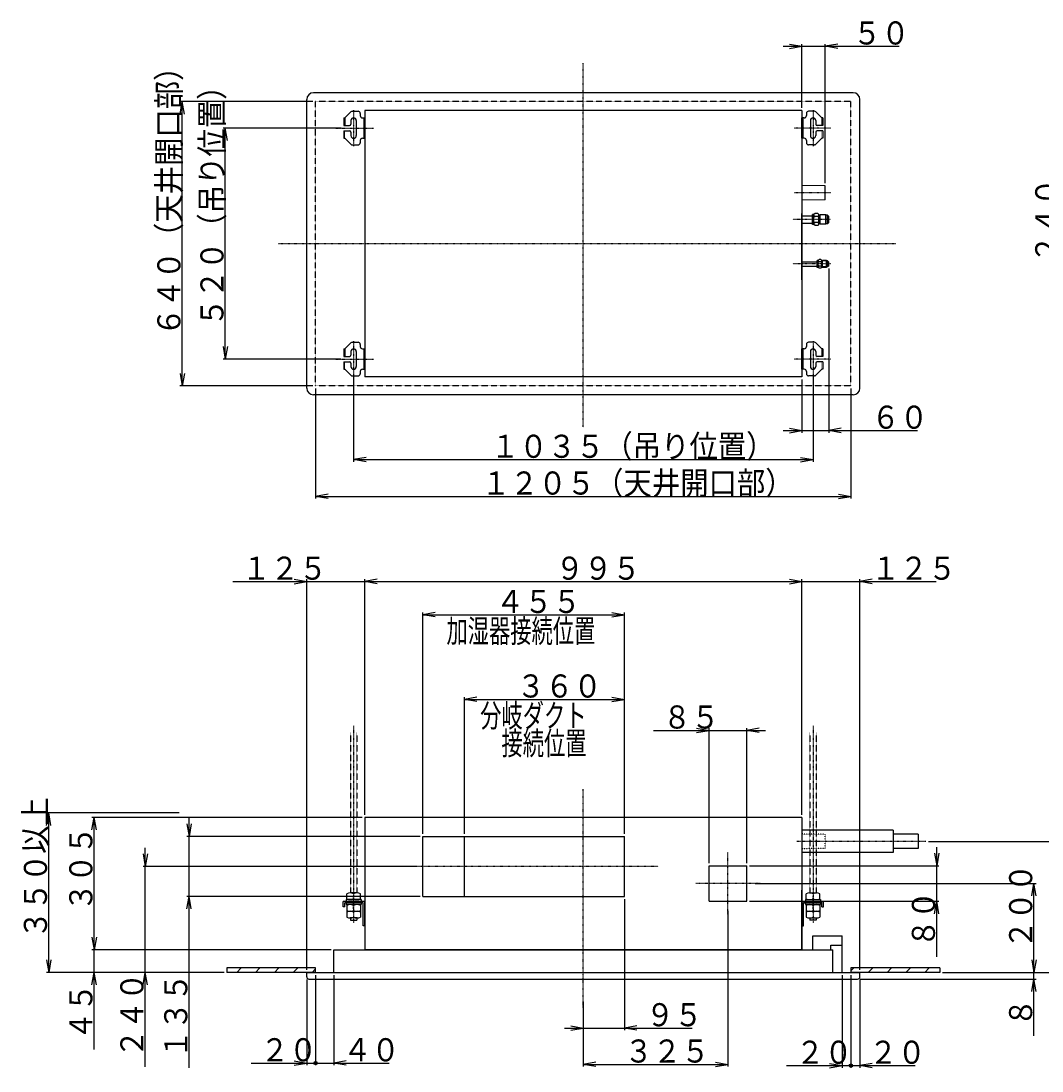
# Model space of a CAD drawing. Extents: x -66 to 5298, y -187 to 3801.
# Drawn here: x 1206 to 3505, y 1437 to 3801 of the extents above; entities that cross this region are included whole.
import ezdxf

# ---------------------------------------------------------------- set-up
doc = ezdxf.new("R2010")
doc.units = 0
for name, pattern in [('DASHDOT', [1, 0.5, -0.25, 0, -0.25]), ('DASHED', [0.75, 0.5, -0.25]), ('DIVIDE', [1.25, 0.5, -0.25, 0, -0.25, 0, -0.25]), ('DOT', [0.25, 0, -0.25])]:
    doc.linetypes.add(name, pattern=pattern)
doc.layers.add('1', color=7, linetype='CONTINUOUS')
doc.layers.add('2', color=7, linetype='DOT')
doc.styles.add('MONOTXT', font='monotxt', dxfattribs={"width": 0.5, "bigfont": 'BIGFONT'})
doc.dimstyles.get("Standard").update_dxf_attribs({"dimtxt": 0.18, "dimasz": 0.18, "dimexe": 0.18, "dimexo": 0.0625, "dimgap": 0.09, "dimtad": 0, "dimtih": 1, "dimtoh": 1, "dimzin": 0, "dimcen": 0.09, "dimazin": 3, "dimtfac": 1, "dimtofl": 0, "dimtmove": 0, "dimatfit": 3})

# ---------------------------------------------------------------- blocks, each defined once
blk = doc.blocks.new('*D174')
at = {"layer": '2', "linetype": 'CONTINUOUS'}
for p, q in [((2630.306137, 2203.814048), (2882.206665, 2203.814048)), ((2727.039111, 2208.763018), (2755.106132, 2203.814048)), ((2727.039112, 2198.865072), (2755.106132, 2203.814048)), ((2755.106132, 1905.092151), (2755.106132, 2208.814048)), ((2840.106132, 1905.092151), (2840.106132, 2208.814048)), ((2868.173152, 2208.763026), (2840.106132, 2203.814048)), ((2868.173154, 2198.86508), (2840.106132, 2203.814048))]:
    blk.add_line(p, q, dxfattribs=at)
at = {"layer": '2', "linetype": 'CONTINUOUS', "style": 'MONOTXT', "width": 0.9}
blk.add_text('８５', height=52, dxfattribs=at).set_placement((2651.106201, 2207.813965))
blk = doc.blocks.new('*D175')
at = {"layer": '2', "linetype": 'CONTINUOUS'}
for p, q in [((3267.704961, 1694.292156), (3267.704961, 1941.192684)), ((3262.755992, 1927.159173), (3267.704961, 1899.092151)), ((3272.653938, 1927.159172), (3267.704961, 1899.092151)), ((2846.106132, 1899.092151), (3272.704961, 1899.092151)), ((2846.106132, 1819.092151), (3272.704961, 1819.092151)), ((3262.755989, 1791.02513), (3267.704961, 1819.092151)), ((3272.653935, 1791.02513), (3267.704961, 1819.092151))]:
    blk.add_line(p, q, dxfattribs=at)
at = {"layer": '2', "linetype": 'CONTINUOUS', "style": 'MONOTXT', "width": 0.9}
blk.add_text('８０', height=52, rotation=90.000003, dxfattribs=at).set_placement((3263.705078, 1715.092163))
blk = doc.blocks.new('*D176')
at = {"layer": '2', "linetype": 'CONTINUOUS'}
for p, q in [((3249.206132, 1953.867622), (3627.415268, 1953.867622)), ((3617.466295, 1925.800601), (3622.415268, 1953.867622)), ((3622.415268, 1658.892251), (3622.415268, 1953.867622)), ((3627.364242, 1925.800601), (3622.415268, 1953.867622)), ((3617.466294, 1686.959272), (3622.415268, 1658.892251)), ((3627.36424, 1686.959272), (3622.415268, 1658.892251)), ((3280.606063, 1658.892251), (3627.415268, 1658.892251))]:
    blk.add_line(p, q, dxfattribs=at)
at = {"layer": '2', "linetype": 'CONTINUOUS', "style": 'MONOTXT', "width": 0.9}
blk.add_text('２９０', height=52, rotation=90.000003, dxfattribs=at).set_placement((3618.415283, 1743.97998))
blk = doc.blocks.new('*D177')
at = {"layer": '2', "linetype": 'CONTINUOUS'}
for p, q in [((2858.802693, 1859.092151), (3491.560962, 1859.092151)), ((3481.611989, 1831.02513), (3486.560962, 1859.092151)), ((3486.560962, 1658.892251), (3486.560962, 1859.092151)), ((3491.509935, 1831.02513), (3486.560962, 1859.092151)), ((3481.611987, 1686.959272), (3486.560962, 1658.892251)), ((3491.509933, 1686.959272), (3486.560962, 1658.892251)), ((3280.606063, 1658.892251), (3491.560962, 1658.892251))]:
    blk.add_line(p, q, dxfattribs=at)
at = {"layer": '2', "linetype": 'CONTINUOUS', "style": 'MONOTXT', "width": 0.9}
blk.add_text('２００', height=52, rotation=90.000003, dxfattribs=at).set_placement((3482.561035, 1711.901123))
blk = doc.blocks.new('*D178')
at = {"layer": '2', "linetype": 'CONTINUOUS'}
for p, q in [((3481.611992, 1686.959273), (3486.560962, 1658.892251)), ((3486.560962, 1515.807545), (3486.560962, 1700.992784)), ((3491.509938, 1686.959272), (3486.560962, 1658.892251)), ((3280.606063, 1658.892251), (3491.560962, 1658.892251)), ((3095.60649, 1643.892812), (3491.560962, 1643.892812)), ((3481.611989, 1615.825791), (3486.560962, 1643.892812)), ((3491.509935, 1615.825791), (3486.560962, 1643.892812))]:
    blk.add_line(p, q, dxfattribs=at)
at = {"layer": '2', "linetype": 'CONTINUOUS', "style": 'MONOTXT', "width": 0.9}
blk.add_text('８', height=52, rotation=90.000003, dxfattribs=at).set_placement((3482.561035, 1536.607544))
blk = doc.blocks.new('*D179')
at = {"layer": '2', "linetype": 'CONTINUOUS'}
for p, q in [((3074.606063, 1652.892251), (3074.606063, 1444.167005)), ((3094.606063, 1642.892151), (3094.606063, 1444.167005)), ((3052.447889, 1449.167005), (3219.406059, 1449.167005)), ((3122.673083, 1454.115983), (3094.606063, 1449.167005)), ((3122.673085, 1444.218037), (3094.606063, 1449.167005))]:
    blk.add_line(p, q, dxfattribs=at)
for radius in [3.75, 2.25]:
    blk.add_circle((3074.606063, 1449.167005), radius, dxfattribs=at)
at = {"layer": '2', "linetype": 'CONTINUOUS', "style": 'MONOTXT', "width": 0.9}
blk.add_text('２０', height=52, dxfattribs=at).set_placement((3115.406006, 1453.166992))
blk = doc.blocks.new('*D180')
at = {"layer": '2', "linetype": 'CONTINUOUS'}
for p, q in [((3054.606482, 1652.892779), (3054.606482, 1444.167005)), ((3074.606063, 1652.892251), (3074.606063, 1444.167005)), ((2929.806487, 1449.167005), (3096.764238, 1449.167005)), ((3026.539461, 1454.115976), (3054.606482, 1449.167005)), ((3026.539462, 1444.21803), (3054.606482, 1449.167005))]:
    blk.add_line(p, q, dxfattribs=at)
for radius in [3.75, 2.25]:
    blk.add_circle((3074.606063, 1449.167005), radius, dxfattribs=at)
at = {"layer": '2', "linetype": 'CONTINUOUS', "style": 'MONOTXT', "width": 0.9}
blk.add_text('２０', height=52, dxfattribs=at).set_placement((2950.606445, 1453.166992))
blk = doc.blocks.new('*D181')
at = {"layer": '2', "linetype": 'CONTINUOUS'}
for p, q in [((1562.106959, 2017.892151), (1263.881233, 2017.892151)), ((1263.93226, 1989.82513), (1268.881233, 2017.892151)), ((1268.881233, 1658.892051), (1268.881233, 2017.892151)), ((1273.830207, 1989.82513), (1268.881233, 2017.892151)), ((1263.932259, 1686.959072), (1268.881233, 1658.892051)), ((1273.830205, 1686.959072), (1268.881233, 1658.892051)), ((1663.606363, 1658.892051), (1263.881233, 1658.892051))]:
    blk.add_line(p, q, dxfattribs=at)
at = {"layer": '2', "linetype": 'CONTINUOUS', "style": 'MONOTXT', "width": 0.9}
blk.add_text('３５０以上', height=52, rotation=90.000003, dxfattribs=at).set_placement((1264.881226, 1734.39209))
blk = doc.blocks.new('*D182')
at = {"layer": '2', "linetype": 'CONTINUOUS'}
for p, q in [((1485.978196, 1446.176033), (1485.978196, 1939.692684)), ((1481.029226, 1925.659173), (1485.978196, 1897.592151)), ((1490.927173, 1925.659172), (1485.978196, 1897.592151)), ((2095.589058, 1897.592151), (1480.978196, 1897.592151)), ((1663.606363, 1658.892051), (1480.978196, 1658.892051)), ((1481.029223, 1630.82503), (1485.978196, 1658.892051)), ((1490.927169, 1630.82503), (1485.978196, 1658.892051))]:
    blk.add_line(p, q, dxfattribs=at)
at = {"layer": '2', "linetype": 'CONTINUOUS', "style": 'MONOTXT', "width": 0.9}
blk.add_text('２４０', height=52, rotation=90.000003, dxfattribs=at).set_placement((1481.978149, 1466.976074))
blk = doc.blocks.new('*D183')
at = {"layer": '2', "linetype": 'CONTINUOUS'}
for p, q in [((1869.605963, 1652.892251), (1869.605963, 1449.744902)), ((1910.506482, 1652.891543), (1910.506482, 1449.744902)), ((1847.447789, 1454.744902), (2035.306478, 1454.744902)), ((1938.573502, 1459.69388), (1910.506482, 1454.744902)), ((1938.573504, 1449.795934), (1910.506482, 1454.744902))]:
    blk.add_line(p, q, dxfattribs=at)
for radius in [3.75, 2.25]:
    blk.add_circle((1869.605963, 1454.744902), radius, dxfattribs=at)
at = {"layer": '2', "linetype": 'CONTINUOUS', "style": 'MONOTXT', "width": 0.9}
blk.add_text('４０', height=52, dxfattribs=at).set_placement((1931.306519, 1458.744873))
blk = doc.blocks.new('*D184')
at = {"layer": '2', "linetype": 'CONTINUOUS'}
for p, q in [((1849.606063, 1642.892151), (1849.606063, 1449.744902)), ((1869.605963, 1652.892251), (1869.605963, 1449.744902)), ((1724.806068, 1454.744902), (1891.764138, 1454.744902)), ((1821.539042, 1459.693873), (1849.606063, 1454.744902)), ((1821.539043, 1449.795927), (1849.606063, 1454.744902))]:
    blk.add_line(p, q, dxfattribs=at)
for radius in [3.75, 2.25]:
    blk.add_circle((1869.605963, 1454.744902), radius, dxfattribs=at)
at = {"layer": '2', "linetype": 'CONTINUOUS', "style": 'MONOTXT', "width": 0.9}
blk.add_text('２０', height=52, dxfattribs=at).set_placement((1745.606079, 1458.744873))
blk = doc.blocks.new('*D188')
at = {"layer": '2', "linetype": 'CONTINUOUS'}
for p, q in [((3740.528816, 3437.781211), (3540.357613, 3437.781211)), ((3540.40864, 3409.714189), (3545.357613, 3437.781211)), ((3545.357613, 3199.080513), (3545.357613, 3437.781211)), ((3550.306586, 3409.71419), (3545.357613, 3437.781211)), ((3540.408638, 3227.147533), (3545.357613, 3199.080513)), ((3550.306584, 3227.147534), (3545.357613, 3199.080513)), ((4059.485281, 3199.080513), (3540.357613, 3199.080513))]:
    blk.add_line(p, q, dxfattribs=at)
at = {"layer": '2', "linetype": 'CONTINUOUS', "style": 'MONOTXT', "width": 0.9}
blk.add_text('２４０', height=52, rotation=90.000003, dxfattribs=at).set_placement((3541.357666, 3256.030762))
blk = doc.blocks.new('*D189')
at = {"layer": '2', "linetype": 'CONTINUOUS'}
for p, q in [((1579.83097, 1993.159173), (1584.779939, 1965.092151)), ((1584.779939, 1444.408069), (1584.779939, 2007.192684)), ((1589.728916, 1993.159172), (1584.779939, 1965.092151)), ((2104.606063, 1965.092151), (1579.779939, 1965.092151)), ((2104.606063, 1830.092151), (1579.779939, 1830.092151)), ((1579.830966, 1802.02513), (1584.779939, 1830.092151)), ((1589.728912, 1802.02513), (1584.779939, 1830.092151))]:
    blk.add_line(p, q, dxfattribs=at)
at = {"layer": '2', "linetype": 'CONTINUOUS', "style": 'MONOTXT', "width": 0.9}
blk.add_text('１３５', height=52, rotation=90.000003, dxfattribs=at).set_placement((1580.779907, 1465.20813))
blk = doc.blocks.new('*D190')
at = {"layer": '2', "linetype": 'CONTINUOUS'}
for p, q in [((2922.1056, 3744.027707), (3182.865516, 3744.027707)), ((2936.139111, 3748.976677), (2964.206132, 3744.027707)), ((2936.139112, 3739.078731), (2964.206132, 3744.027707)), ((2964.206132, 3605.44792), (2964.206132, 3749.027707)), ((3016.606132, 3436.04792), (3016.606132, 3749.027707)), ((3044.673152, 3748.976684), (3016.606132, 3744.027707)), ((3044.673154, 3739.078738), (3016.606132, 3744.027707))]:
    blk.add_line(p, q, dxfattribs=at)
at = {"layer": '2', "linetype": 'CONTINUOUS', "style": 'MONOTXT', "width": 0.9}
blk.add_text('５０', height=52, dxfattribs=at).set_placement((3078.865479, 3748.027588))
blk = doc.blocks.new('*D191')
at = {"layer": '2', "linetype": 'CONTINUOUS'}
for p, q in [((1927.480041, 3559.84792), (1661.223623, 3559.84792)), ((1661.27465, 3531.780899), (1666.223623, 3559.84792)), ((1666.223623, 3039.84792), (1666.223623, 3559.84792)), ((1671.172596, 3531.780899), (1666.223623, 3559.84792)), ((1661.274649, 3067.91494), (1666.223623, 3039.84792)), ((1671.172595, 3067.914941), (1666.223623, 3039.84792)), ((1925.92983, 3039.84792), (1661.223623, 3039.84792))]:
    blk.add_line(p, q, dxfattribs=at)
at = {"layer": '2', "linetype": 'CONTINUOUS', "style": 'MONOTXT', "width": 0.9}
blk.add_text('５２０（吊り位置）', height=52, rotation=90.000003, dxfattribs=at).set_placement((1662.223633, 3112.647949))
blk = doc.blocks.new('*D192')
at = {"layer": '2', "linetype": 'CONTINUOUS'}
for p, q in [((1863.606132, 3619.44792), (1564.232896, 3619.44792)), ((1564.283923, 3591.380899), (1569.232896, 3619.44792)), ((1569.232896, 2979.44792), (1569.232896, 3619.44792)), ((1574.181869, 3591.380899), (1569.232896, 3619.44792)), ((1564.283922, 3007.51494), (1569.232896, 2979.44792)), ((1574.181868, 3007.514941), (1569.232896, 2979.44792)), ((1863.606132, 2979.44792), (1564.232896, 2979.44792))]:
    blk.add_line(p, q, dxfattribs=at)
at = {"layer": '2', "linetype": 'CONTINUOUS', "style": 'MONOTXT', "width": 0.9}
blk.add_text('６４０（天井開口部）', height=52, rotation=90.000003, dxfattribs=at).set_placement((1565.23291, 3091.447998))
blk = doc.blocks.new('*D193')
at = {"layer": '2', "linetype": 'CONTINUOUS'}
for p, q in [((3024.806132, 3244.04792), (3024.806132, 2873.97348)), ((2964.206132, 2993.44792), (2964.206132, 2873.97348)), ((2922.1056, 2878.97348), (3224.685573, 2878.97348)), ((2936.139111, 2883.922451), (2964.206132, 2878.97348)), ((2936.139112, 2874.024505), (2964.206132, 2878.97348)), ((3052.873152, 2883.922458), (3024.806132, 2878.97348)), ((3052.873154, 2874.024512), (3024.806132, 2878.97348))]:
    blk.add_line(p, q, dxfattribs=at)
at = {"layer": '2', "linetype": 'CONTINUOUS', "style": 'MONOTXT', "width": 0.9}
blk.add_text('６０', height=52, dxfattribs=at).set_placement((3120.685547, 2882.973389))
blk = doc.blocks.new('*D194')
at = {"layer": '2', "linetype": 'CONTINUOUS'}
for p, q in [((1955.006132, 3006.16393), (1955.006132, 2808.454556)), ((2989.206132, 3006.559773), (2989.206132, 2808.454556)), ((1983.073153, 2818.403529), (1955.006132, 2813.454556)), ((1955.006132, 2813.454556), (2989.206132, 2813.454556)), ((1983.073153, 2808.505583), (1955.006132, 2813.454556)), ((2961.139111, 2818.403526), (2989.206132, 2813.454556)), ((2961.139112, 2808.50558), (2989.206132, 2813.454556))]:
    blk.add_line(p, q, dxfattribs=at)
at = {"layer": '2', "linetype": 'CONTINUOUS', "style": 'MONOTXT', "width": 0.9}
blk.add_text('１０３５（吊り位置）', height=52, dxfattribs=at).set_placement((2264.106201, 2817.45459))
blk = doc.blocks.new('*D195')
at = {"layer": '2', "linetype": 'CONTINUOUS'}
for p, q in [((1869.606132, 2973.44792), (1869.606132, 2725.693809)), ((3074.606132, 2973.44792), (3074.606132, 2725.693809)), ((1897.673153, 2735.642782), (1869.606132, 2730.693809)), ((1869.606132, 2730.693809), (3074.606132, 2730.693809)), ((1897.673153, 2725.744836), (1869.606132, 2730.693809)), ((3046.539111, 2735.64278), (3074.606132, 2730.693809)), ((3046.539112, 2725.744834), (3074.606132, 2730.693809))]:
    blk.add_line(p, q, dxfattribs=at)
at = {"layer": '2', "linetype": 'CONTINUOUS', "style": 'MONOTXT', "width": 0.9}
blk.add_text('１２０５（天井開口部）', height=52, dxfattribs=at).set_placement((2243.306152, 2734.693848))
blk = doc.blocks.new('*D196')
at = {"layer": '2', "linetype": 'CONTINUOUS'}
for p, q in [((2922.1056, 2539.026203), (3266.016143, 2539.026203)), ((2936.139111, 2543.975173), (2964.206132, 2539.026203)), ((2936.139112, 2534.077227), (2964.206132, 2539.026203)), ((2964.206132, 2013.892151), (2964.206132, 2544.026203)), ((3094.606063, 1664.892151), (3094.606063, 2544.026203)), ((3122.673083, 2543.975181), (3094.606063, 2539.026203)), ((3122.673085, 2534.077235), (3094.606063, 2539.026203))]:
    blk.add_line(p, q, dxfattribs=at)
at = {"layer": '2', "linetype": 'CONTINUOUS', "style": 'MONOTXT', "width": 0.9}
blk.add_text('１２５', height=52, dxfattribs=at).set_placement((3120.41626, 2543.026123))
blk = doc.blocks.new('*D197')
at = {"layer": '2', "linetype": 'CONTINUOUS'}
for p, q in [((1980.006132, 2013.892151), (1980.006132, 2544.026203)), ((2008.073153, 2543.975176), (1980.006132, 2539.026203)), ((1980.006132, 2539.026203), (2964.206132, 2539.026203)), ((2008.073153, 2534.07723), (1980.006132, 2539.026203)), ((2936.139111, 2543.975173), (2964.206132, 2539.026203)), ((2936.139112, 2534.077227), (2964.206132, 2539.026203)), ((2964.206132, 2013.892151), (2964.206132, 2544.026203))]:
    blk.add_line(p, q, dxfattribs=at)
at = {"layer": '2', "linetype": 'CONTINUOUS', "style": 'MONOTXT', "width": 0.9}
blk.add_text('９９５', height=52, dxfattribs=at).set_placement((2409.706055, 2543.026123))
blk = doc.blocks.new('*D198')
at = {"layer": '2', "linetype": 'CONTINUOUS'}
for p, q in [((1683.206069, 2539.026203), (2022.106665, 2539.026203)), ((1821.539042, 2543.975173), (1849.606063, 2539.026203)), ((1821.539043, 2534.077227), (1849.606063, 2539.026203)), ((1849.606063, 1664.892151), (1849.606063, 2544.026203)), ((1980.006132, 2013.892151), (1980.006132, 2544.026203)), ((2008.073152, 2543.975181), (1980.006132, 2539.026203)), ((2008.073154, 2534.077235), (1980.006132, 2539.026203))]:
    blk.add_line(p, q, dxfattribs=at)
at = {"layer": '2', "linetype": 'CONTINUOUS', "style": 'MONOTXT', "width": 0.9}
blk.add_text('１２５', height=52, dxfattribs=at).set_placement((1704.006104, 2543.026123))
blk = doc.blocks.new('*D199')
at = {"layer": '2', "linetype": 'CONTINUOUS'}
for p, q in [((2204.606063, 1971.092151), (2204.606063, 2278.706474)), ((2232.673084, 2278.655447), (2204.606063, 2273.706474)), ((2204.606063, 2273.706474), (2564.606132, 2273.706474)), ((2232.673084, 2268.757501), (2204.606063, 2273.706474)), ((2536.539111, 2278.655445), (2564.606132, 2273.706474)), ((2536.539112, 2268.757499), (2564.606132, 2273.706474)), ((2564.606132, 1971.092151), (2564.606132, 2278.706474))]:
    blk.add_line(p, q, dxfattribs=at)
at = {"layer": '2', "linetype": 'CONTINUOUS', "style": 'MONOTXT', "width": 0.9}
blk.add_text('３６０', height=52, dxfattribs=at).set_placement((2322.206055, 2277.706543))
blk = doc.blocks.new('*D200')
at = {"layer": '2', "linetype": 'CONTINUOUS'}
for p, q in [((2797.606132, 1797.630666), (2797.606132, 1446.839046)), ((2472.106063, 1572.21022), (2472.106063, 1446.839046)), ((2500.173084, 1456.788019), (2472.106063, 1451.839046)), ((2472.106063, 1451.839046), (2797.606132, 1451.839046)), ((2500.173084, 1446.890073), (2472.106063, 1451.839046)), ((2769.539111, 1456.788016), (2797.606132, 1451.839046)), ((2769.539112, 1446.89007), (2797.606132, 1451.839046))]:
    blk.add_line(p, q, dxfattribs=at)
at = {"layer": '2', "linetype": 'CONTINUOUS', "style": 'MONOTXT', "width": 0.9}
blk.add_text('３２５', height=52, dxfattribs=at).set_placement((2564.823975, 1455.838989))
blk = doc.blocks.new('*D201')
at = {"layer": '2', "linetype": 'CONTINUOUS'}
for p, q in [((1371.070215, 1485.388984), (1371.070215, 1751.992075)), ((1366.121246, 1737.958564), (1371.070215, 1709.891543)), ((1376.019192, 1737.958563), (1371.070215, 1709.891543)), ((1904.506435, 1709.891543), (1366.070215, 1709.891543)), ((1663.606363, 1658.892051), (1366.070215, 1658.892051)), ((1366.121243, 1630.82503), (1371.070215, 1658.892051)), ((1376.019189, 1630.82503), (1371.070215, 1658.892051))]:
    blk.add_line(p, q, dxfattribs=at)
at = {"layer": '2', "linetype": 'CONTINUOUS', "style": 'MONOTXT', "width": 0.9}
blk.add_text('４５', height=52, rotation=90.000003, dxfattribs=at).set_placement((1367.07019, 1506.188965))
blk = doc.blocks.new('*D202')
at = {"layer": '2', "linetype": 'CONTINUOUS'}
for p, q in [((1974.006132, 2007.892151), (1366.070215, 2007.892151)), ((1366.121243, 1979.82513), (1371.070215, 2007.892151)), ((1371.070215, 1709.891543), (1371.070215, 2007.892151)), ((1376.019189, 1979.82513), (1371.070215, 2007.892151)), ((1366.121241, 1737.958563), (1371.070215, 1709.891543)), ((1376.019187, 1737.958564), (1371.070215, 1709.891543)), ((1904.506435, 1709.891543), (1366.070215, 1709.891543))]:
    blk.add_line(p, q, dxfattribs=at)
at = {"layer": '2', "linetype": 'CONTINUOUS', "style": 'MONOTXT', "width": 0.9}
blk.add_text('３０５', height=52, rotation=90.000003, dxfattribs=at).set_placement((1367.07019, 1796.491821))
blk = doc.blocks.new('*D203')
at = {"layer": '2', "linetype": 'CONTINUOUS'}
for p, q in [((2564.606132, 1824.092151), (2564.606132, 1528.639487)), ((2472.106063, 1592.513043), (2472.106063, 1528.639487)), ((2444.039042, 1538.588458), (2472.106063, 1533.639487)), ((2592.673152, 1538.588465), (2564.606132, 1533.639487)), ((2430.005531, 1533.639487), (2716.89579, 1533.639487)), ((2444.039043, 1528.690512), (2472.106063, 1533.639487)), ((2592.673154, 1528.690519), (2564.606132, 1533.639487))]:
    blk.add_line(p, q, dxfattribs=at)
at = {"layer": '2', "linetype": 'CONTINUOUS', "style": 'MONOTXT', "width": 0.9}
blk.add_text('９５', height=52, dxfattribs=at).set_placement((2612.895752, 1537.639526))
blk = doc.blocks.new('*D204')
at = {"layer": '2', "linetype": 'CONTINUOUS'}
for p, q in [((2110.606063, 1971.092151), (2110.606063, 2469.04454)), ((2138.673084, 2468.993513), (2110.606063, 2464.04454)), ((2110.606063, 2464.04454), (2564.606132, 2464.04454)), ((2138.673084, 2459.095567), (2110.606063, 2464.04454)), ((2536.539111, 2468.993511), (2564.606132, 2464.04454)), ((2536.539112, 2459.095565), (2564.606132, 2464.04454)), ((2564.606132, 1971.092151), (2564.606132, 2469.04454))]:
    blk.add_line(p, q, dxfattribs=at)
at = {"layer": '2', "linetype": 'CONTINUOUS', "style": 'MONOTXT', "width": 0.9}
blk.add_text('４５５', height=52, dxfattribs=at).set_placement((2275.206055, 2468.044434))

msp = doc.modelspace()

# ---------------------------------------------------------------- linework, layer by layer
at = {"layer": '1', "linetype": 'DASHDOT'}
for p, q in [((2472.106132, 2886.108994), (2472.106132, 3705.792955)), ((1955.006132, 3599.84792), (1955.006132, 3519.372763)), ((2989.206132, 3599.84792), (2989.206132, 3519.372763)), ((1915.006681, 3559.84792), (1999.595112, 3559.84792)), ((3029.404799, 3559.84792), (2946.715952, 3559.84792)), ((3029.404799, 3414.04792), (2947.018311, 3414.04792)), ((3028.785588, 3354.04792), (2943.827536, 3354.04792)), ((3175.858711, 3299.44792), (1785.850744, 3299.44792)), ((3029.52877, 3254.04792), (2943.827536, 3254.04792)), ((1955.006132, 3079.84792), (1955.006132, 2999.372763)), ((2989.206132, 3079.84792), (2989.206132, 2999.372763)), ((1915.006681, 3039.84792), (1999.595112, 3039.84792)), ((3029.404799, 3039.84792), (2946.715952, 3039.84792)), ((1955.007054, 2214.169184), (1955.007465, 1770.815884)), ((2989.204932, 2214.169751), (2989.204932, 1770.816451)), ((2472.106063, 1578.21022), (2472.106063, 2071.102852)), ((3243.206132, 1953.867622), (2952.721181, 1953.867622)), ((2797.606132, 1789.092151), (2797.606132, 1929.092151)), ((2640.729494, 1897.592151), (2066.963879, 1897.592151)), ((2870.106132, 1859.092151), (2725.106132, 1859.092151)), ((1955.006132, 1802.400634), (1955.006132, 1830.56452)), ((2989.206132, 1802.400634), (2989.206132, 1830.56452))]:
    msp.add_line(p, q, dxfattribs=at)
at = {"layer": '1'}
for p, q in [((1849.606132, 2974.44792), (1849.606132, 3624.44792)), ((3079.606132, 3639.44792), (1864.606132, 3639.44792)), ((3094.606132, 2974.44792), (3094.606132, 3624.44792)), ((1935.006132, 3582.84792), (1948.541666, 3596.383454)), ((1952.0772, 3597.84792), (1965.006132, 3597.84792)), ((1980.006132, 3599.44792), (1980.006132, 2999.44792)), ((2964.206132, 3599.44792), (1980.006132, 3599.44792)), ((1980.006132, 3594.44792), (1980.006132, 3593.84792)), ((2964.206132, 3599.44792), (2964.206132, 2999.44792)), ((2964.206132, 3594.44792), (2964.206132, 3593.84792)), ((2992.135064, 3597.84792), (2979.206132, 3597.84792)), ((3009.206132, 3582.84792), (2995.670598, 3596.383454)), ((1932.706132, 3582.84792), (1932.706132, 3565.84792)), ((1932.706132, 3582.84792), (1935.006132, 3582.84792)), ((1949.006132, 3576.84792), (1949.006132, 3568.84792)), ((1961.006132, 3576.84792), (1961.006132, 3542.84792)), ((1970.006132, 3592.84792), (1970.006132, 3587.84792)), ((1975.006132, 3582.84792), (1980.006132, 3582.84792)), ((1980.006132, 3536.84792), (1980.006132, 3582.84792)), ((2969.206132, 3582.84792), (2964.206132, 3582.84792)), ((2964.206132, 3536.84792), (2964.206132, 3582.84792)), ((2974.206132, 3592.84792), (2974.206132, 3587.84792)), ((2983.206132, 3576.84792), (2983.206132, 3542.84792)), ((2995.206132, 3576.84792), (2995.206132, 3568.84792)), ((3011.506132, 3582.84792), (3009.206132, 3582.84792)), ((3011.506132, 3582.84792), (3011.506132, 3565.84792)), ((1932.706132, 3565.84792), (1946.006132, 3565.84792)), ((1932.706132, 3553.84792), (1946.006132, 3553.84792)), ((1932.706132, 3553.84792), (1932.706132, 3536.84792)), ((1949.006132, 3550.84792), (1949.006132, 3542.84792)), ((2995.206132, 3550.84792), (2995.206132, 3542.84792)), ((3011.506132, 3565.84792), (2998.206132, 3565.84792)), ((3011.506132, 3553.84792), (2998.206132, 3553.84792)), ((3011.506132, 3553.84792), (3011.506132, 3536.84792)), ((1932.706132, 3536.84792), (1935.006132, 3536.84792)), ((1935.006132, 3536.84792), (1948.541666, 3523.312386)), ((1970.006132, 3531.84792), (1970.006132, 3526.84792)), ((1975.006132, 3536.84792), (1980.006132, 3536.84792)), ((2969.206132, 3536.84792), (2964.206132, 3536.84792)), ((2974.206132, 3531.84792), (2974.206132, 3526.84792)), ((3009.206132, 3536.84792), (2995.670598, 3523.312386)), ((3011.506132, 3536.84792), (3009.206132, 3536.84792)), ((1952.0772, 3521.84792), (1965.006132, 3521.84792)), ((2992.135064, 3521.84792), (2979.206132, 3521.84792)), ((3016.606132, 3430.04792), (2964.206132, 3430.57192)), ((3016.606132, 3398.04792), (3016.606132, 3430.04792)), ((3016.606132, 3398.04792), (2964.206132, 3397.52392)), ((2964.206132, 3217.84792), (2964.206132, 3367.84792)), ((2964.206132, 3362.04792), (2988.306132, 3362.04792)), ((2988.306132, 3342.94792), (2988.306132, 3365.14792)), ((2991.306132, 3365.14792), (2988.306132, 3365.14792)), ((2993.806132, 3367.89792), (2991.306132, 3365.39792)), ((2991.306132, 3342.69792), (2991.306132, 3365.39792)), ((2999.806132, 3367.89792), (2993.806132, 3367.89792)), ((2999.806132, 3360.976123), (2993.806132, 3360.976123)), ((3002.306132, 3365.39792), (2999.806132, 3367.89792)), ((3002.306132, 3342.69792), (3002.306132, 3365.39792)), ((3005.306132, 3363.54792), (3002.306132, 3363.54792)), ((3017.806132, 3364.54792), (3005.306132, 3364.54792)), ((3005.306132, 3343.54792), (3005.306132, 3364.54792)), ((3017.806132, 3343.54792), (3017.806132, 3364.54792)), ((3022.056132, 3363.54792), (3017.806132, 3363.54792)), ((3022.056132, 3344.54792), (3022.056132, 3363.54792)), ((3024.806132, 3360.79792), (3022.056132, 3363.54792)), ((3024.806132, 3347.29792), (3024.806132, 3360.79792)), ((2964.206132, 3346.04792), (2988.306132, 3346.04792)), ((2991.306132, 3342.94792), (2988.306132, 3342.94792)), ((2993.806132, 3340.19792), (2991.306132, 3342.69792)), ((2999.806132, 3347.119716), (2993.806132, 3347.119716)), ((2999.806132, 3340.19792), (2993.806132, 3340.19792)), ((3002.306132, 3342.69792), (2999.806132, 3340.19792)), ((3005.306132, 3344.54792), (3002.306132, 3344.54792)), ((3017.806132, 3343.54792), (3005.306132, 3343.54792)), ((3022.056132, 3344.54792), (3017.806132, 3344.54792)), ((3024.806132, 3347.29792), (3022.056132, 3344.54792)), ((3002.806132, 3263.84792), (3000.806132, 3261.84792)), ((3006.806132, 3263.84792), (3002.806132, 3263.84792)), ((3008.806132, 3261.84792), (3006.806132, 3263.84792)), ((2964.206132, 3258.87292), (2998.806132, 3258.87292)), ((2964.206132, 3249.22292), (2998.806132, 3249.22292)), ((2998.806132, 3246.09792), (2998.806132, 3261.99792)), ((3000.806132, 3261.99792), (2998.806132, 3261.99792)), ((3000.806132, 3246.09792), (2998.806132, 3246.09792)), ((3000.806132, 3246.24792), (3000.806132, 3261.84792)), ((3002.806132, 3244.24792), (3000.806132, 3246.24792)), ((3006.806132, 3258.955397), (3002.806132, 3258.955397)), ((3006.806132, 3249.140442), (3002.806132, 3249.140442)), ((3006.806132, 3244.24792), (3002.806132, 3244.24792)), ((3008.806132, 3246.24792), (3006.806132, 3244.24792)), ((3008.806132, 3246.24792), (3008.806132, 3261.84792)), ((3022.056132, 3260.79792), (3008.806132, 3260.79792)), ((3022.056132, 3247.29792), (3008.806132, 3247.29792)), ((3010.806132, 3246.29792), (3010.806132, 3261.79792)), ((3019.306132, 3261.79792), (3010.806132, 3261.79792)), ((3019.306132, 3246.29792), (3010.806132, 3246.29792)), ((3019.306132, 3246.29792), (3019.306132, 3261.79792)), ((3022.056132, 3247.29792), (3022.056132, 3260.79792)), ((3024.806132, 3258.04792), (3022.056132, 3260.79792)), ((3024.806132, 3250.04792), (3022.056132, 3247.29792)), ((3024.806132, 3250.04792), (3024.806132, 3258.04792)), ((1935.006132, 3062.84792), (1948.541666, 3076.383454)), ((1952.0772, 3077.84792), (1965.006132, 3077.84792)), ((2992.135064, 3077.84792), (2979.206132, 3077.84792)), ((3009.206132, 3062.84792), (2995.670598, 3076.383454)), ((1932.706132, 3062.84792), (1932.706132, 3045.84792)), ((1932.706132, 3062.84792), (1935.006132, 3062.84792)), ((1949.006132, 3056.84792), (1949.006132, 3048.84792)), ((1961.006132, 3056.84792), (1961.006132, 3022.84792)), ((1970.006132, 3072.84792), (1970.006132, 3067.84792)), ((1975.006132, 3062.84792), (1980.006132, 3062.84792)), ((1980.006132, 3016.84792), (1980.006132, 3062.84792)), ((2969.206132, 3062.84792), (2964.206132, 3062.84792)), ((2964.206132, 3016.84792), (2964.206132, 3062.84792)), ((2974.206132, 3072.84792), (2974.206132, 3067.84792)), ((2983.206132, 3056.84792), (2983.206132, 3022.84792)), ((2995.206132, 3056.84792), (2995.206132, 3048.84792)), ((3011.506132, 3062.84792), (3009.206132, 3062.84792)), ((3011.506132, 3062.84792), (3011.506132, 3045.84792)), ((1932.706132, 3045.84792), (1946.006132, 3045.84792)), ((1932.706132, 3033.84792), (1946.006132, 3033.84792)), ((1932.706132, 3033.84792), (1932.706132, 3016.84792)), ((1949.006132, 3030.84792), (1949.006132, 3022.84792)), ((2995.206132, 3030.84792), (2995.206132, 3022.84792)), ((3011.506132, 3045.84792), (2998.206132, 3045.84792)), ((3011.506132, 3033.84792), (2998.206132, 3033.84792)), ((3011.506132, 3033.84792), (3011.506132, 3016.84792)), ((1932.706132, 3016.84792), (1935.006132, 3016.84792)), ((1935.006132, 3016.84792), (1948.541666, 3003.312386)), ((1970.006132, 3011.84792), (1970.006132, 3006.84792)), ((1975.006132, 3016.84792), (1980.006132, 3016.84792)), ((1980.006132, 3005.84792), (1980.006132, 3005.24792)), ((2969.206132, 3016.84792), (2964.206132, 3016.84792)), ((2964.206132, 3005.84792), (2964.206132, 3005.24792)), ((2974.206132, 3011.84792), (2974.206132, 3006.84792)), ((3009.206132, 3016.84792), (2995.670598, 3003.312386)), ((3011.506132, 3016.84792), (3009.206132, 3016.84792)), ((1952.0772, 3001.84792), (1965.006132, 3001.84792)), ((2964.206132, 2999.44792), (1980.006132, 2999.44792)), ((2992.135064, 3001.84792), (2979.206132, 3001.84792)), ((3079.606132, 2959.44792), (1864.606132, 2959.44792)), ((1980.006132, 2007.892151), (1980.006132, 1709.892151)), ((2964.206132, 2007.892151), (1980.006132, 2007.892151)), ((2964.206132, 2007.892151), (2964.206132, 1710.492151)), ((2110.606063, 1965.092151), (2564.606132, 1965.092151)), ((2110.606063, 1830.092151), (2110.606063, 1965.092151)), ((2204.606063, 1830.092151), (2204.606063, 1965.092151)), ((2564.606132, 1830.092151), (2564.606132, 1965.092151)), ((3169.206132, 1978.867622), (2964.206132, 1978.867622)), ((2966.606132, 1970.767622), (2964.206132, 1970.767622)), ((3169.206132, 1978.867622), (3169.206132, 1928.867622)), ((3226.206132, 1969.867622), (3169.206132, 1969.867622)), ((3226.206132, 1969.867622), (3226.206132, 1937.867622)), ((2966.606132, 1936.967622), (2964.206132, 1936.967622)), ((3169.206132, 1928.867622), (2964.206132, 1928.867622)), ((3226.206132, 1937.867622), (3169.206132, 1937.867622)), ((2755.106132, 1819.092151), (2755.106132, 1899.092151)), ((2755.106132, 1899.092151), (2840.106132, 1899.092151)), ((2840.106132, 1819.092151), (2840.106132, 1899.092151)), ((1972.007218, 1822.8916), (1938.007418, 1822.891568)), ((1938.007418, 1822.891368), (1938.007422, 1818.891568)), ((1939.507418, 1822.89157), (1939.507406, 1835.89157)), ((1962.757704, 1837.891391), (1947.257704, 1837.891377)), ((1970.507218, 1822.891398), (1970.507206, 1835.891398)), ((1972.007218, 1822.8919), (1972.007222, 1818.8916)), ((2110.606063, 1830.092151), (2564.606132, 1830.092151)), ((2964.206132, 1709.892151), (2964.206132, 1843.892151)), ((2972.205132, 1822.892451), (2972.205132, 1818.892151)), ((2972.205132, 1822.892151), (3006.204932, 1822.892151)), ((2973.705132, 1822.891951), (2973.705132, 1835.891951)), ((2981.454632, 1837.891951), (2996.954632, 1837.891951)), ((3004.704932, 1822.892151), (3004.704932, 1835.892151)), ((3006.204932, 1822.891951), (3006.204932, 1818.892151)), ((1931.706132, 1806.892151), (1931.706132, 1818.892151)), ((1980.006132, 1818.892151), (1931.706132, 1818.892151)), ((1935.006132, 1806.892151), (1931.706132, 1806.892151)), ((1935.006132, 1806.892151), (1935.006132, 1815.592151)), ((1976.706132, 1815.592151), (1935.006132, 1815.592151)), ((1938.007424, 1815.591568), (1938.007427, 1811.591568)), ((1972.007227, 1811.5919), (1938.007427, 1811.591568)), ((1939.507427, 1811.59157), (1939.507753, 1783.59167)), ((1970.507227, 1811.591898), (1970.507253, 1783.591698)), ((1972.007224, 1815.5916), (1972.007227, 1811.5921)), ((1976.706132, 1763.892151), (1976.706132, 1815.592151)), ((1980.006132, 1763.892151), (1980.006132, 1818.892151)), ((2755.106132, 1819.092151), (2840.106132, 1819.092151)), ((2964.206132, 1763.892151), (2964.206132, 1818.892151)), ((2964.206132, 1818.892151), (3012.506132, 1818.892151)), ((2967.506132, 1763.892151), (2967.506132, 1815.592151)), ((2967.506132, 1815.592151), (3009.206132, 1815.592151)), ((2972.205132, 1815.592151), (2972.205132, 1811.592651)), ((2972.205132, 1811.592451), (3006.204932, 1811.592151)), ((2973.705132, 1811.592451), (2973.705132, 1783.592251)), ((3004.704932, 1811.592151), (3004.704632, 1783.592251)), ((3006.204932, 1815.592151), (3006.204932, 1811.592151)), ((3009.206132, 1806.892151), (3009.206132, 1815.592151)), ((3009.206132, 1806.892151), (3012.506132, 1806.892151)), ((3012.506132, 1806.892151), (3012.506132, 1818.892151)), ((1962.757755, 1781.591891), (1947.257755, 1781.591877)), ((1948.007455, 1781.591877), (1948.00726, 1776.592077)), ((1948.00726, 1776.592077), (1962.00746, 1776.591891)), ((1962.007455, 1781.591891), (1962.00746, 1776.591891)), ((2981.454632, 1781.592451), (2996.954632, 1781.592451)), ((2982.204932, 1781.592451), (2982.204932, 1776.592451)), ((2996.205132, 1776.592651), (2982.204932, 1776.592451)), ((2996.204932, 1781.592451), (2996.205132, 1776.592651)), ((1980.006132, 1763.892151), (1976.706132, 1763.892151)), ((2964.206132, 1763.892151), (2967.506132, 1763.892151)), ((2989.106405, 1741.392718), (3054.606405, 1741.392779)), ((2989.106435, 1709.892718), (2989.106405, 1741.392718)), ((3054.606482, 1658.892779), (3054.606405, 1741.392779)), ((1910.506435, 1709.891543), (3033.706435, 1709.89276)), ((1910.506482, 1658.891543), (1910.506435, 1709.891543)), ((2964.206132, 1709.892151), (1980.006132, 1709.892151)), ((3029.106425, 1719.892755), (3054.606425, 1719.892779)), ((3029.106435, 1709.892755), (3029.106425, 1719.892755)), ((3033.706482, 1658.89276), (3033.706435, 1709.89276)), ((1869.606063, 1668.892251), (1669.605963, 1668.892251)), ((1669.605963, 1668.892251), (1669.605963, 1658.892251)), ((1869.606063, 1658.892251), (1669.606363, 1658.892051)), ((1701.872363, 1668.892251), (1691.872363, 1658.892251)), ((1734.298763, 1658.892251), (1744.298763, 1668.892251)), ((1786.725163, 1668.892251), (1776.725163, 1658.892251)), ((1819.151563, 1658.892251), (1829.151563, 1668.892251)), ((1849.606063, 1648.892151), (1849.606063, 1658.892151)), ((1849.606482, 1658.891486), (3094.606482, 1658.892816)), ((1869.605963, 1666.920351), (1861.577863, 1658.892251)), ((1869.605963, 1658.892251), (1869.605963, 1668.892251)), ((3274.606063, 1668.892251), (3074.606063, 1668.892251)), ((3074.606063, 1668.892251), (3074.606063, 1658.892251)), ((3074.606063, 1662.468551), (3081.029663, 1668.892251)), ((3274.606063, 1658.892251), (3074.606063, 1658.892151)), ((3094.606063, 1648.892151), (3094.606063, 1658.892151)), ((3123.456163, 1668.892251), (3113.456163, 1658.892151)), ((3155.882663, 1658.892151), (3165.882663, 1668.892251)), ((3208.309163, 1668.892251), (3198.309163, 1658.892251)), ((3240.735663, 1658.892251), (3250.735663, 1668.892251)), ((3274.606063, 1668.892251), (3274.606063, 1658.892251)), ((1854.60649, 1643.891491), (3089.60649, 1643.892812))]:
    msp.add_line(p, q, dxfattribs=at)
at = {"layer": '1', "linetype": 'DIVIDE'}
for p, q in [((1869.606132, 2979.44792), (1869.606132, 3619.44792)), ((3074.606132, 3619.44792), (1869.606132, 3619.44792)), ((3074.606132, 2979.44792), (3074.606132, 3619.44792)), ((3074.606132, 2979.44792), (1869.606132, 2979.44792)), ((1948.007368, 2199.168677), (1948.007404, 1837.891377)), ((1962.006368, 2199.168691), (1962.007404, 1837.891391)), ((2982.205632, 2199.169251), (2982.204932, 1837.891951)), ((2996.204632, 2199.169251), (2996.204932, 1837.891951))]:
    msp.add_line(p, q, dxfattribs=at)
at = {"layer": '1', "linetype": 'DASHED'}
for p, q in [((1935.006132, 3582.84792), (1935.006132, 3565.84792)), ((1977.706132, 3582.84792), (1977.706132, 3536.84792)), ((2966.506132, 3582.84792), (2966.506132, 3536.84792)), ((3009.206132, 3582.84792), (3009.206132, 3565.84792)), ((1935.006132, 3553.84792), (1935.006132, 3536.84792)), ((3009.206132, 3553.84792), (3009.206132, 3536.84792)), ((1935.006132, 3062.84792), (1935.006132, 3045.84792)), ((1977.706132, 3062.84792), (1977.706132, 3016.84792)), ((2966.506132, 3062.84792), (2966.506132, 3016.84792)), ((3009.206132, 3062.84792), (3009.206132, 3045.84792)), ((1935.006132, 3033.84792), (1935.006132, 3016.84792)), ((3009.206132, 3033.84792), (3009.206132, 3016.84792))]:
    msp.add_line(p, q, dxfattribs=at)
at = {"layer": '1', "linetype": 'DOT'}
for p, q in [((3016.606132, 1969.867622), (2966.606132, 1970.367622)), ((3016.606132, 1937.867622), (3016.606132, 1969.867622)), ((3016.606132, 1937.867622), (2966.606132, 1937.367622))]:
    msp.add_line(p, q, dxfattribs=at)
at = {"layer": '1'}
for centre, radius, start, end in [((1864.606132, 3624.44792), 15, 90, 180), ((3079.606132, 3624.44792), 15, 0, 90), ((1952.0772, 3592.84792), 5, 90, 135), ((1965.006132, 3592.84792), 5, 0, 90), ((2979.206132, 3592.84792), 5, 90, 180), ((2992.135064, 3592.84792), 5, 45, 90), ((1955.006132, 3576.84792), 6, 90, 180), ((1955.006132, 3576.84792), 6, 0, 90), ((1975.006132, 3587.84792), 5, 180, 270), ((2969.206132, 3587.84792), 5, 270, 0), ((2989.206132, 3576.84792), 6, 90, 180), ((2989.206132, 3576.84792), 6, 0, 90), ((1946.006132, 3568.84792), 3, 270, 0), ((1946.006132, 3550.84792), 3, 0, 90), ((2998.206132, 3568.84792), 3, 180, 270), ((2998.206132, 3550.84792), 3, 90, 180), ((1952.0772, 3526.84792), 5, 225, 270), ((1955.006132, 3542.84792), 6, 180, 270), ((1955.006132, 3542.84792), 6, 270, 0), ((1965.006132, 3526.84792), 5, 270, 0), ((1975.006132, 3531.84792), 5, 90, 180), ((2969.206132, 3531.84792), 5, 0, 90), ((2979.206132, 3526.84792), 5, 180, 270), ((2989.206132, 3542.84792), 6, 180, 270), ((2989.206132, 3542.84792), 6, 270, 0), ((2992.135064, 3526.84792), 5, 270, 315), ((2993.806132, 3363.476123), 2.5, 180, 270), ((2993.806132, 3358.476123), 2.5, 90, 180), ((2999.806132, 3363.476123), 2.5, 270, 0), ((2999.806132, 3358.476123), 2.5, 0, 90), ((2993.806132, 3349.619716), 2.5, 180, 270), ((2993.806132, 3344.619716), 2.5, 90, 180), ((2999.806132, 3349.619716), 2.5, 270, 0), ((2999.806132, 3344.619716), 2.5, 0, 90), ((3002.806132, 3260.955397), 2, 180, 270), ((3002.806132, 3256.955397), 2, 90, 180), ((3002.806132, 3251.140442), 2, 180, 270), ((3002.806132, 3247.140442), 2, 90, 180), ((3006.806132, 3260.955397), 2, 270, 0), ((3006.806132, 3256.955397), 2, 0, 90), ((3006.806132, 3251.140442), 2, 270, 0), ((3006.806132, 3247.140442), 2, 0, 90), ((1952.0772, 3072.84792), 5, 90, 135), ((1965.006132, 3072.84792), 5, 0, 90), ((2979.206132, 3072.84792), 5, 90, 180), ((2992.135064, 3072.84792), 5, 45, 90), ((1955.006132, 3056.84792), 6, 90, 180), ((1955.006132, 3056.84792), 6, 0, 90), ((1975.006132, 3067.84792), 5, 180, 270), ((2969.206132, 3067.84792), 5, 270, 0), ((2989.206132, 3056.84792), 6, 90, 180), ((2989.206132, 3056.84792), 6, 0, 90), ((1946.006132, 3048.84792), 3, 270, 0), ((1946.006132, 3030.84792), 3, 0, 90), ((2998.206132, 3048.84792), 3, 180, 270), ((2998.206132, 3030.84792), 3, 90, 180), ((1952.0772, 3006.84792), 5, 225, 270), ((1955.006132, 3022.84792), 6, 180, 270), ((1955.006132, 3022.84792), 6, 270, 0), ((1965.006132, 3006.84792), 5, 270, 0), ((1975.006132, 3011.84792), 5, 90, 180), ((2969.206132, 3011.84792), 5, 0, 90), ((2979.206132, 3006.84792), 5, 180, 270), ((2989.206132, 3022.84792), 6, 180, 270), ((2989.206132, 3022.84792), 6, 270, 0), ((2992.135064, 3006.84792), 5, 270, 315), ((1864.606132, 2974.44792), 15, 180, 270), ((3079.606132, 2974.44792), 15, 270, 0), ((1947.257403, 1838.907477), 16.0161, 241.060253, 298.939553), ((1947.257419, 1821.875277), 16.0161, 61.060253, 118.939553), ((1962.757403, 1838.907491), 16.0161, 241.060053, 298.939353), ((1962.757419, 1821.875291), 16.0161, 61.060453, 118.939753), ((2981.454932, 1821.875851), 16.0161, 61.0603, 118.9396), ((2981.454932, 1838.908051), 16.0161, 241.0607, 298.94), ((2996.954932, 1821.875851), 16.0161, 61.0605, 118.9398), ((2996.954932, 1838.908051), 16.0161, 241.0605, 298.9398), ((1947.257426, 1812.607977), 16.0161, 241.060253, 298.939553), ((1947.257442, 1795.575677), 16.0161, 61.060253, 118.939553), ((1962.757426, 1812.607991), 16.0161, 241.060053, 298.939353), ((1962.757442, 1795.575691), 16.0161, 61.060453, 118.939753), ((2981.454932, 1795.576251), 16.0161, 61.0603, 118.9396), ((2981.454932, 1812.608551), 16.0161, 241.0607, 298.94), ((2996.954932, 1795.576251), 16.0161, 61.0605, 118.9398), ((2996.954932, 1812.608551), 16.0161, 241.0605, 298.9398), ((1947.25744, 1797.607977), 16.0161, 241.060253, 298.939553), ((1947.257456, 1780.575677), 16.0161, 61.060253, 118.939553), ((1962.75744, 1797.607991), 16.0161, 241.060053, 298.939353), ((1962.757456, 1780.575691), 16.0161, 61.060453, 118.939753), ((2981.454932, 1780.576251), 16.0161, 61.0603, 118.9396), ((2981.454932, 1797.608551), 16.0161, 241.0607, 298.94), ((2996.954932, 1780.576251), 16.0161, 61.0605, 118.9398), ((2996.954932, 1797.608551), 16.0161, 241.0605, 298.9398), ((1854.606063, 1648.892151), 5, 180, 270), ((3089.606063, 1648.892151), 5, 270, 0)]:
    msp.add_arc(centre, radius, start, end, dxfattribs=at)

# ---------------------------------------------------------------- texts
at = {"layer": '1', "style": 'MONOTXT', "width": 0.675}
for s, p in [('分岐ダクト', (2239.913086, 2211.106934)), ('\u3000接続位置', (2239.913086, 2148.706934))]:
    msp.add_text(s, height=52, dxfattribs=at).set_placement(p)
at = {"layer": '2', "linetype": 'CONTINUOUS', "style": 'MONOTXT', "width": 0.675}
msp.add_text('加湿器接続位置', height=52, dxfattribs=at).set_placement((2163.997803, 2401.520752))

# ---------------------------------------------------------------- dimensions: what is measured, and where the dimension line sits
at = {"layer": '2', "color": 7, "linetype": 'CONTINUOUS'}
for base, p1, p2, text, picture, middle in [((3142.547355, 3744.027707), (2964.206132, 3599.44792), (3016.606132, 3430.04792), '５０', '*D190', (3120.465479, 3774.027588)), ((3144.912925, 2878.97348), (2964.206132, 2999.44792), (3024.806132, 3250.04792), '６０', '*D193', (3162.285547, 2908.973389)), ((2872.492134, 2813.454556), (1955.006132, 3012.16393), (2989.206132, 3012.559773), '１０３５（吊り位置）', '*D194', (2472.106201, 2843.45459)), ((2800.076481, 2730.693809), (1869.606132, 2979.44792), (3074.606132, 2979.44792), '１２０５（天井開口部）', '*D195', (2472.106152, 2760.693848)), ((2426.62228, 2539.026203), (1849.606063, 1658.892151), (1980.006132, 2007.892151), '１２５', '*D198', (1766.406104, 2569.026123)), ((2426.62228, 2539.026203), (1980.006132, 2007.892151), (2964.206132, 2007.892151), '９９５', '*D197', (2472.106055, 2569.026123)), ((2426.62228, 2539.026203), (2964.206132, 2007.892151), (3094.606063, 1658.892151), '１２５', '*D196', (3182.81626, 2569.026123)), ((2368.944078, 2464.04454), (2110.606063, 1965.092151), (2564.606132, 1965.092151), '４５５', '*D204', (2337.606055, 2494.044434)), ((2443.92574, 2273.706474), (2204.606063, 1965.092151), (2564.606132, 1965.092151), '３６０', '*D199', (2384.606055, 2303.706543)), ((2694.224995, 2203.814048), (2755.106132, 1899.092151), (2840.106132, 1899.092151), '８５', '*D174', (2692.706201, 2233.813965)), ((2577.510639, 1533.639487), (2472.106063, 1598.513043), (2564.606132, 1830.092151), '９５', '*D203', (2654.495752, 1563.639526)), ((2486.117668, 1451.839046), (2472.106063, 1578.21022), (2797.606132, 1803.630666), '３２５', '*D200', (2627.223975, 1481.838989)), ((1854.849236, 1454.744902), (1849.606063, 1648.892151), (1869.605963, 1658.892251), '２０', '*D184', (1787.206079, 1484.744873)), ((1854.849236, 1454.744902), (1869.605963, 1658.892251), (1910.506482, 1658.891543), '４０', '*D183', (1972.906519, 1484.744873)), ((3091.320531, 1449.167005), (3054.606482, 1658.892779), (3074.606063, 1658.892251), '２０', '*D180', (2992.206445, 1479.166992)), ((3091.320531, 1449.167005), (3074.606063, 1658.892251), (3094.606063, 1648.892151), '２０', '*D179', (3157.006006, 1479.166992))]:
    dim = msp.add_linear_dim(base=base, p1=p1, p2=p2, text=text, dimstyle='Standard', dxfattribs=at)
    dim.commit()
    dim.dimension.update_dxf_attribs({"geometry": picture, "text_midpoint": middle})
for base, p1, p2, text, picture, middle in [((1569.232896, 3092.10311), (1869.606132, 2979.44792), (1869.606132, 3619.44792), '６４０（天井開口部）', '*D192', (1539.232901, 3299.447997)), ((1666.223623, 3246.541945), (1931.92983, 3039.84792), (1933.480041, 3559.84792), '５２０（吊り位置）', '*D191', (1636.223625, 3299.847948)), ((3545.357613, 3334.798329), (4065.485281, 3199.080513), (3746.528816, 3437.781211), '２４０', '*D188', (3515.357663, 3318.430761)), ((1268.881233, 1683.45381), (1669.606363, 1658.892051), (1568.106959, 2017.892151), '３５０以上', '*D181', (1238.881221, 1838.392089)), ((1371.070215, 1739.1998), (1910.506435, 1709.891543), (1980.006132, 2007.892151), '３０５', '*D202', (1341.070188, 1858.89182)), ((1584.779939, 1841.520638), (2110.606063, 1830.092151), (2110.606063, 1965.092151), '１３５', '*D189', (1554.779904, 1527.608129)), ((3622.415268, 1967.390528), (3274.606063, 1658.892251), (3243.206132, 1953.867622), '２９０', '*D176', (3592.41528, 1806.379979)), ((1485.978196, 1785.786321), (1669.606363, 1658.892051), (2101.589058, 1897.592151), '２４０', '*D182', (1455.978147, 1529.376073)), ((3267.704961, 1732.054493), (2840.106132, 1819.092151), (2840.106132, 1899.092151), '８０', '*D175', (3237.705076, 1756.692162)), ((3486.560962, 1604.982419), (3274.606063, 1658.892251), (2852.802693, 1859.092151), '２００', '*D177', (3456.561032, 1774.301122)), ((1371.070215, 1739.1998), (1669.606363, 1658.892051), (1910.506435, 1709.891543), '４５', '*D201', (1341.070189, 1547.788964)), ((3486.560962, 1604.982419), (3089.60649, 1643.892812), (3274.606063, 1658.892251), '８', '*D178', (3456.561034, 1557.407543))]:
    dim = msp.add_linear_dim(base=base, p1=p1, p2=p2, angle=90.000003, text=text, dimstyle='Standard', dxfattribs=at)
    dim.commit()
    dim.dimension.update_dxf_attribs({"geometry": picture, "text_midpoint": middle})

doc.saveas('drawing.dxf')
